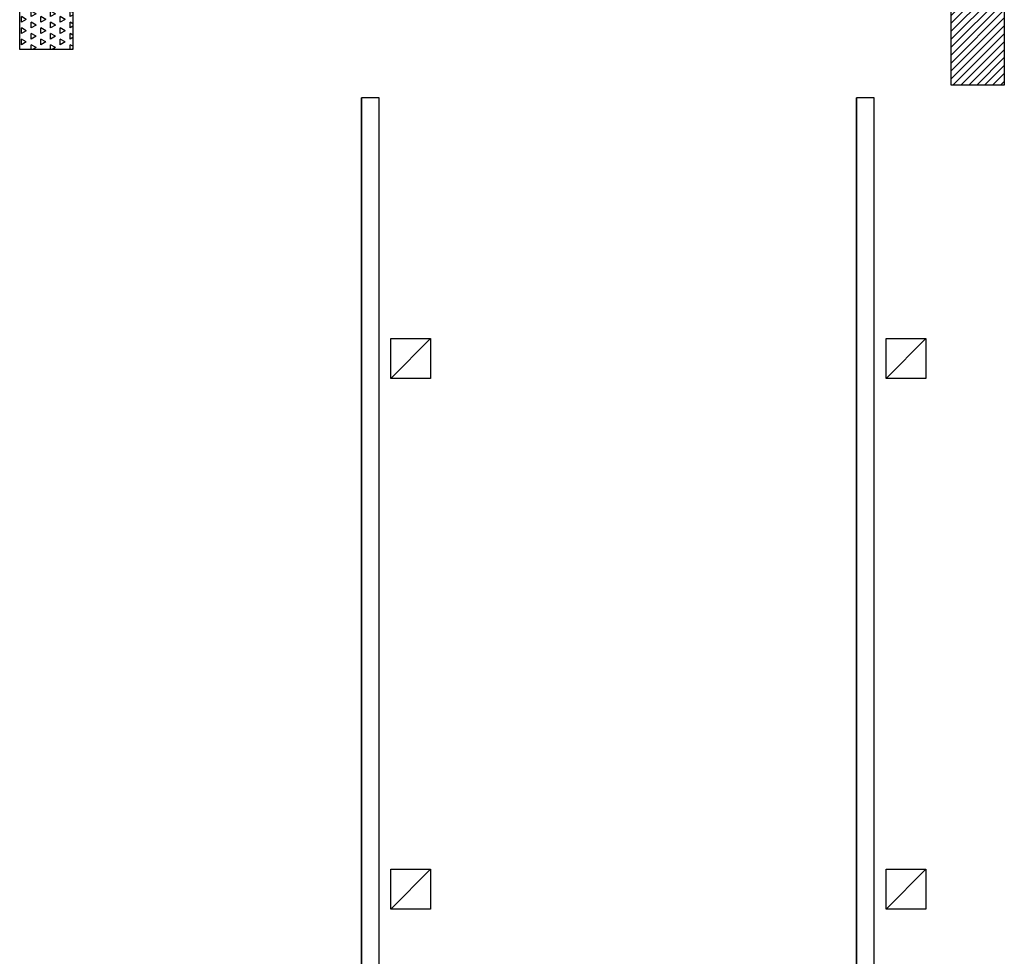
# Model space of a CAD drawing. Units: millimetres. Extents: x 69855 to 358653, y 30721 to 235804.
# Drawn here: x 142647 to 159347, y 161159 to 177044 of the extents above; entities that cross this region are included whole.
import ezdxf

# ---------------------------------------------------------------- set-up
doc = ezdxf.new("R2010")
doc.units = ezdxf.units.MM
doc.header["$LTSCALE"] = 100
for name, color, linetype in [('AA-무빙월-WALL', 8, 'Continuous'), ('base', 8, 'Continuous'), ('비상문', 7, 'Continuous')]:
    doc.layers.add(name, color=color, linetype=linetype)

# ---------------------------------------------------------------- blocks, each defined once
blk = doc.blocks.new('적재금지')
at = {"layer": 'AA-무빙월-WALL', "transparency": 33554687}
h = blk.add_hatch(dxfattribs=at)
h.set_pattern_fill('ANSI31', color=2, scale=30)
h.set_pattern_definition([(45, (0, -996.95), (-67.35192, 67.35192), [])])
h.paths.add_polyline_path([(187858, 177305), (186958, 177305), (186958, 174905), (187858, 174905)])
at = {"layer": 'AA-무빙월-WALL', "color": 2}
for p, q in [((186958, 174905), (186958, 177305)), ((186958, 177305), (187858, 177305)), ((187858, 177305), (187858, 174905)), ((187858, 174905), (186958, 174905))]:
    blk.add_line(p, q, dxfattribs=at)

msp = doc.modelspace()

# ---------------------------------------------------------------- hatches: boundary and pattern name
at = {"layer": '비상문', "true_color": 0x136734, "transparency": 33554687}
h = msp.add_hatch(dxfattribs=at)
h.set_pattern_fill('TRIANG', color=116, scale=20, angle=90)
h.set_pattern_definition([(150, (313840.7, -120799.14), (-164.97784, -95.25), [95.25, -95.25]), (210, (313840.7, -120799.14), (-1e-07, -190.5), [95.25, -95.25]), (90, (313758.22, -120846.77), (-164.97784, 95.25), [95.25, -95.25])])
h.paths.add_polyline_path([(142647, 176538), (142647, 178938), (143547, 178938), (143547, 176538)])

# ---------------------------------------------------------------- linework, layer by layer
at = {"layer": 'base'}
for p, q in [((148442, 121721), (148442, 175721)), ((148742, 175721), (148442, 175721)), ((148442, 175721), (148442, 121721)), ((148742, 121721), (148742, 175721)), ((156842, 121721), (156842, 175721)), ((157142, 175721), (156842, 175721)), ((156842, 175721), (156842, 121721)), ((157142, 121721), (157142, 175721)), ((148942, 170959), (149617, 171634)), ((148942, 170959), (148942, 171634)), ((148942, 171634), (149617, 171634)), ((149617, 171634), (149617, 170959)), ((157342, 170959), (158017, 171634)), ((157342, 170959), (157342, 171634)), ((157342, 171634), (158017, 171634)), ((158017, 171634), (158017, 170959)), ((149617, 170959), (148942, 170959)), ((158017, 170959), (157342, 170959)), ((148942, 161959), (149617, 162634)), ((148942, 161959), (148942, 162634)), ((148942, 162634), (149617, 162634)), ((149617, 162634), (149617, 161959)), ((157342, 161959), (158017, 162634)), ((157342, 161959), (157342, 162634)), ((157342, 162634), (158017, 162634)), ((158017, 162634), (158017, 161959)), ((149617, 161959), (148942, 161959)), ((158017, 161959), (157342, 161959))]:
    msp.add_line(p, q, dxfattribs=at)
at = {"layer": '비상문', "color": 116, "true_color": 0x136734}
msp.add_lwpolyline([(142647, 176538), (142647, 178938), (143547, 178938), (143547, 176538)], close=True, dxfattribs=at)

# ---------------------------------------------------------------- block references
at = {"layer": 'AA-무빙월-WALL'}
msp.add_blockref('적재금지', (-28511, 1027), dxfattribs=at)

doc.saveas('drawing.dxf')
